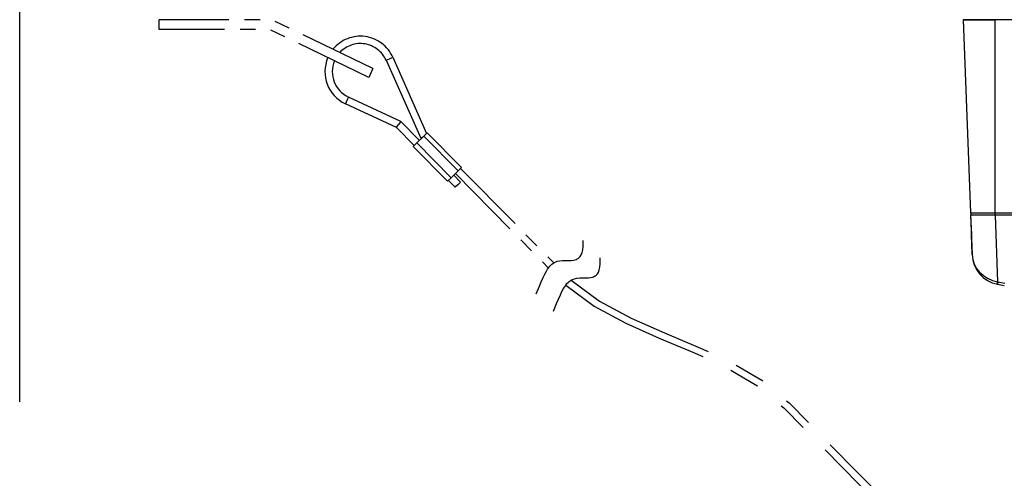
# Model space of a CAD drawing. Units: millimetres. Extents: x 131 to 266, y 131 to 245.
# Drawn here: x 189 to 209, y 216 to 225 of the extents above; entities that cross this region are included whole.
import ezdxf

# ---------------------------------------------------------------- set-up
doc = ezdxf.new("R2010")
doc.units = ezdxf.units.MM
doc.linetypes.add('PHANTOM2', pattern=[31.75, 15.875, -3.175, 3.175, -3.175, 3.175, -3.175])
doc.layers.add('GAIKEI', color=7, linetype='Continuous')
doc.layers.add('SUNPO', color=3, linetype='Continuous')
doc.styles.get("Standard").update_dxf_attribs({"font": 'monotxt.shx', "bigfont": 'bigfont.shx'})
doc.dimstyles.get("Standard").update_dxf_attribs({"dimscale": 0, "dimtxt": 2.5, "dimasz": 2.5, "dimexe": 1.25, "dimexo": 2, "dimtad": 1, "dimdec": 8, "dimtxsty": 'Standard', "dimblk": 'OPEN30', "dimcen": 2.5, "dimadec": 8, "dimazin": 2, "dimtfac": 1, "dimtdec": 8, "dimtmove": 0, "dimatfit": 3, "dimldrblk": 'OPEN30', "dimfxl": 1, "dimfrac": 2, "dimarcsym": 0})

# ---------------------------------------------------------------- blocks, each defined once
blk = doc.blocks.new('_Open30')
at = {"color": 0, "linetype": 'ByBlock', "lineweight": -2}
for p, q in [((-1, 0.2679), (0, 0)), ((0, 0), (-1, -0.2679)), ((0, 0), (-1, 0))]:
    blk.add_line(p, q, dxfattribs=at)
blk = doc.blocks.new('*D6')
at = {"layer": 'SUNPO', "color": 0, "lineweight": -2, "ltscale": 0.3}
for p, q in [((188.779, 217.593), (188.779, 234.601)), ((221.386, 227.414), (221.386, 234.601)), ((191.279, 233.351), (218.886, 233.351))]:
    blk.add_line(p, q, dxfattribs=at)
at = {"layer": 'SUNPO', "color": 0, "lineweight": -2, "ltscale": 0.3, "xscale": 2.5, "yscale": 2.5, "zscale": 2.5, "rotation": 180}
blk.add_blockref('_Open30', (188.779, 233.351), dxfattribs=at)
at = {"layer": 'SUNPO', "color": 0, "lineweight": -2, "ltscale": 0.3, "xscale": 2.5, "yscale": 2.5, "zscale": 2.5}
blk.add_blockref('_Open30', (221.386, 233.351), dxfattribs=at)
at = {"layer": 'SUNPO', "color": 0, "ltscale": 0.3, "insert": (205.082, 235.226), "char_height": 2.5, "attachment_point": 5}
blk.add_mtext('326', dxfattribs=at)
blk = doc.blocks.new('*D3')
at = {"layer": 'SUNPO', "color": 0, "lineweight": -2, "ltscale": 0.3}
for p, q in [((223.386, 225.414), (226.594, 225.414)), ((225.344, 222.914), (225.344, 206.614)), ((209.108, 204.114), (226.594, 204.114))]:
    blk.add_line(p, q, dxfattribs=at)
at = {"layer": 'SUNPO', "color": 0, "lineweight": -2, "ltscale": 0.3, "xscale": 2.5, "yscale": 2.5, "zscale": 2.5}
for p, rotation in [((225.344, 225.414), 90), ((225.344, 204.114), 270)]:
    blk.add_blockref('_Open30', p, dxfattribs=dict(at, rotation=rotation))
at = {"layer": 'SUNPO', "color": 0, "ltscale": 0.3, "insert": (223.469, 214.764), "char_height": 2.5, "attachment_point": 5, "rotation": 90}
blk.add_mtext('213', dxfattribs=at)

msp = doc.modelspace()

# ---------------------------------------------------------------- linework, layer by layer
at = {"layer": 'GAIKEI', "color": 1, "linetype": 'PHANTOM2', "ltscale": 0.2}
for p, q in [((191.63583938, 225.21379128), (191.63583938, 225.41379128)), ((196.34348098, 224.61401408), (196.41202358, 224.64446748)), ((196.41202358, 224.64446748), (197.10389358, 223.08735388)), ((196.27495078, 224.58356048), (196.34348098, 224.61401408)), ((196.27495078, 224.58356048), (196.98376418, 222.98828768)), ((196.00656698, 224.41275988), (195.91953078, 224.23269688)), ((195.50734818, 223.82854348), (195.47576858, 223.76051668)), ((196.57440138, 223.33316688), (195.50734818, 223.82854348)), ((195.47576858, 223.76051668), (195.44418898, 223.69249008)), ((196.48654738, 223.20857588), (195.44418898, 223.69249008)), ((196.48654738, 223.20857588), (196.53048058, 223.27087128)), ((196.57440138, 223.33316688), (196.53048058, 223.27087128)), ((196.95766558, 222.94352148), (196.57440138, 223.33316688)), ((196.85073198, 222.83833648), (196.48654738, 223.20857588)), ((196.90419878, 222.89092748), (197.04677698, 223.03117708)), ((196.98376418, 222.98828768), (197.04677698, 223.03117708)), ((197.04677698, 223.03117708), (197.11807818, 223.10130348)), ((197.74802198, 222.31825908), (197.04677698, 223.03117708)), ((197.11807818, 223.10130348), (197.81932338, 222.38838228)), ((196.83290978, 222.82080428), (196.90419878, 222.89092748)), ((196.83290978, 222.82080428), (197.53415498, 222.10788308)), ((197.60544398, 222.17800628), (196.90419878, 222.89092748)), ((196.98376418, 222.98828768), (196.99331018, 222.97858308)), ((197.60544398, 222.17800628), (197.74802198, 222.31825908)), ((197.79915738, 222.08801608), (197.65891078, 222.23060028)), ((197.74802198, 222.31825908), (197.81932338, 222.38838228)), ((197.53415498, 222.10788308), (197.60544398, 222.17800628)), ((197.69222378, 221.98283128), (197.55197718, 222.12541548)), ((197.74569058, 222.03542208), (197.69222378, 221.98283128)), ((197.79915738, 222.08801608), (197.74569058, 222.03542208))]:
    msp.add_line(p, q, dxfattribs=at)
at = {"layer": 'GAIKEI', "color": 1, "linetype": 'Continuous', "ltscale": 0.3}
for p, q in [((208.08582718, 225.41378828), (208.73583938, 225.41378828)), ((208.73583938, 221.41382488), (208.73583938, 225.41379128)), ((208.23403278, 221.46191748), (221.23764618, 221.46191748))]:
    msp.add_line(p, q, dxfattribs=at)
at = {"layer": 'GAIKEI', "color": 7, "ltscale": 0.023183}
for p, q in [((208.08583938, 225.41379128), (208.23403278, 221.46191748)), ((221.38583938, 225.41379128), (208.08583938, 225.41379128)), ((208.23583938, 221.41379128), (208.26664998, 220.60614968)), ((208.26664998, 220.60614968), (208.25109818, 221.01379128)), ((208.78422818, 219.99952128), (208.92476758, 219.97193328))]:
    msp.add_line(p, q, dxfattribs=at)
at = {"layer": 'GAIKEI', "color": 1, "linetype": 'PHANTOM2', "ltscale": 0.1}
for p, q in [((197.69455518, 222.26566508), (199.59792785, 220.33060352)), ((197.80150098, 222.37085008), (199.70468374, 220.43597561))]:
    msp.add_line(p, q, dxfattribs=at)
at = {"layer": 'GAIKEI', "color": 1, "ltscale": 0.050036}
msp.add_line((208.23583938, 221.41379128), (208.25109818, 221.01379128), dxfattribs=at)
at = {"layer": 'GAIKEI', "color": 7, "linetype": 'Continuous', "ltscale": 0.023183}
msp.add_line((221.23583938, 221.41379128), (208.23583938, 221.41379128), dxfattribs=at)
at = {"layer": 'GAIKEI', "color": 1, "ltscale": 0.170776}
msp.add_line((208.73572958, 221.41379128), (208.78779258, 220.04857528), dxfattribs=at)
at = {"layer": 'GAIKEI', "color": 1, "ltscale": 0.000855}
msp.add_line((208.77752638, 220.00089148), (208.78422818, 219.99952128), dxfattribs=at)
at = {"layer": 'GAIKEI', "color": 1, "ltscale": 0.006097}
msp.add_line((208.79398158, 220.04731188), (208.78422818, 219.99952128), dxfattribs=at)
at = {"layer": 'GAIKEI', "color": 1, "ltscale": 0.00079}
msp.add_line((208.78779258, 220.04857528), (208.79398158, 220.04731188), dxfattribs=at)
at = {"layer": 'GAIKEI', "color": 1, "ltscale": 0.017873}
msp.add_line((208.79398158, 220.04731188), (208.93428918, 220.01976668), dxfattribs=at)
at = {"layer": 'GAIKEI', "color": 1, "linetype": 'PHANTOM2', "ltscale": 0.1, "flags": 128}
for points in [[(196.00656698, 224.41275988), (193.93583938, 225.41379128), (191.63583938, 225.41379128)], [(195.91953078, 224.23269688), (193.89003858, 225.21379128), (191.63583938, 225.21379128)]]:
    msp.add_lwpolyline(points, dxfattribs=at)
at = {"layer": 'GAIKEI', "color": 1, "linetype": 'PHANTOM2', "ltscale": 0.2}
for points in [[(199.34902292, 219.80117681), (199.41319532, 219.95972481), (199.45017052, 220.04766421), (199.49107632, 220.13949461), (199.52219192, 220.20357541), (199.55629832, 220.26641421), (199.57996792, 220.30489381), (199.60540732, 220.34131041), (199.62643992, 220.36750981), (199.64883992, 220.39161261), (199.66890832, 220.41003901), (199.69008752, 220.42650641), (199.71052212, 220.43976321), (199.73193312, 220.45119201), (199.77689172, 220.46842541), (199.82769732, 220.47952461), (199.88832972, 220.48510021), (199.96899372, 220.48587521), (200.06293912, 220.48704101), (200.10682332, 220.49153321), (200.14758252, 220.50058481), (200.16849332, 220.50796381), (200.18817092, 220.51725961), (200.20488232, 220.52747081), (200.22044632, 220.53947021), (200.23424032, 220.55271801), (200.24692332, 220.56774181), (200.26871292, 220.60317881), (200.28613232, 220.64740481), (200.29887652, 220.70250121), (200.30616412, 220.77092781), (200.30681112, 220.85545841), (200.30498012, 220.89294921)], [(199.69964552, 219.44471321), (199.76385452, 219.60333741), (199.80084192, 219.69131961), (199.84177212, 219.78319281), (199.87287552, 219.84723401), (199.90696972, 219.91003301), (199.93062712, 219.94849741), (199.95606652, 219.98490181), (199.97709912, 220.01109501), (199.99949912, 220.03518861), (200.01955532, 220.05360901), (200.04074672, 220.07007321), (200.06118132, 220.08332401), (200.08259232, 220.09474981), (200.12755092, 220.11197381), (200.17835652, 220.12307001), (200.23901332, 220.12864261), (200.31970172, 220.12941161), (200.41473352, 220.13065061), (200.45905712, 220.13532601), (200.50015832, 220.14471921), (200.52084912, 220.15222041), (200.54030712, 220.16162601), (200.55687212, 220.17195921), (200.57230192, 220.18408081), (200.58598592, 220.19746581), (200.59855912, 220.21262701), (200.62016552, 220.24839661), (200.63740192, 220.29304081), (200.64992632, 220.34865001), (200.65695752, 220.41769601), (200.65728712, 220.50297741), (200.65560252, 220.53649181)]]:
    msp.add_lwpolyline(points, dxfattribs=at)
at = {"layer": 'GAIKEI', "color": 1, "linetype": 'PHANTOM2', "ltscale": 0.2, "flags": 128}
for points in [[(200.06118132, 220.08332401), (200.64258398, 219.6521801), (201.28794795, 219.303753), (201.97007755, 219.00287238), (202.66177711, 218.71436792), (203.33585095, 218.40306929), (203.96510342, 218.03380615), (204.52233882, 217.57140819), (207.32731898, 214.71972688)], [(199.95245871, 219.97973894), (200.53389808, 219.54808285), (201.17943569, 219.19932074), (201.86183747, 218.89823262), (202.55386937, 218.60959849), (203.22829734, 218.29819838), (203.85788731, 217.92881227), (204.41540522, 217.46622019), (207.22038538, 214.61453888)]]:
    msp.add_lwpolyline(points, dxfattribs=at)
at = {"layer": 'GAIKEI', "color": 1, "linetype": 'PHANTOM2', "ltscale": 0.2}
for radius, start, end in [(0.725, 23.956977, 140.774925), (0.575, 23.956976, 137.177902), (0.725, 156.703965, 245.096766), (0.575, 157.357778, 245.096766)]:
    msp.add_arc((195.74947478, 224.35007968), radius, start, end, dxfattribs=at)
at = {"layer": 'GAIKEI', "color": 7, "ltscale": 0.023183}
for centre, radius, start, end in [((208.28399618, 221.46379128), 0.05, 182.147721, 269.999997), ((208.90967978, 220.63067668), 0.6435, 182.18433, 258.758606)]:
    msp.add_arc(centre, radius, start, end, dxfattribs=at)
at = {"layer": 'GAIKEI', "color": 1}
msp.add_arc((206.12357138, 220.59341168), 2.7193372, 347.414586, 348.442334, dxfattribs=at)
msp.add_ellipse((208.92499958, 220.63121988), major_axis=(0.65836182, 0.02490463), ratio=0.902574, start_param=3.1418719082, end_param=4.4684424603, dxfattribs=at)

# ---------------------------------------------------------------- dimensions: what is measured, and where the dimension line sits
at = {"layer": 'SUNPO', "ltscale": 0.3}
dim = msp.add_linear_dim(base=(221.38585158, 233.35129128), p1=(188.77895958, 215.59334148), p2=(221.38585158, 225.41378828), text='326', dimstyle='Standard', override={"dimscale": 1}, dxfattribs=at)
dim.commit()
dim.dimension.update_dxf_attribs({"geometry": '*D6', "text_midpoint": (205.08240558, 233.35129128), "dimtype": 128})
dim = msp.add_linear_dim(base=(225.34418492, 204.11379022), p1=(221.38583938, 225.41379128), p2=(207.10835683, 204.11379022), angle=90, text='213', dimstyle='Standard', override={"dimscale": 1}, dxfattribs=at)
dim.commit()
dim.dimension.update_dxf_attribs({"geometry": '*D3', "text_midpoint": (225.34418492, 214.76379075), "dimtype": 128})

doc.saveas('drawing.dxf')
